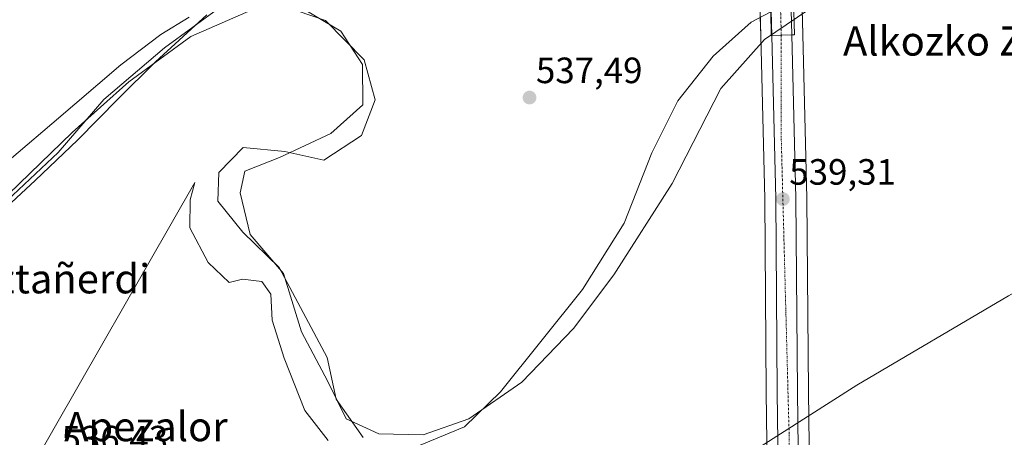
# Model space of a CAD drawing. Units: metres. Extents: x 606980 to 610413, y 4759341 to 4761709.
# Drawn here: x 607882 to 608151, y 4761160 to 4761274 of the extents above; entities that cross this region are included whole.
import ezdxf
from ezdxf.enums import TextEntityAlignment as Align

# ---------------------------------------------------------------- set-up
doc = ezdxf.new("R2010")
doc.units = ezdxf.units.M
doc.header["$MEASUREMENT"] = 0
doc.linetypes.add('TRAZO_Y_PUNTO', pattern=[1, 0.5, -0.25, 0, -0.25])
for name, color, linetype, lineweight in [('Carretera de calzada única', 19, 'Continuous', 13), ('Carretera de calzada única Cxs', 19, 'Continuous', 13), ('Carretera de calzada única eje', 19, 'TRAZO_Y_PUNTO', 0), ('Carátula', 7, 'Continuous', 5), ('Corriente natural lineal', 142, 'Continuous', 13), ('Curva de nivel normal', 36, 'Continuous', 0), ('Entidad de ámbito territorial', 19, 'Continuous', 0), ('Entidad de ámbito territorial CxS', 92, 'Continuous', 0), ('Espacio natural protegido', 2, 'Continuous', 13), ('Espacio natural protegido CxS', 2, 'Continuous', 0), ('Núcleo urbano', 19, 'Continuous', 0), ('Núcleo urbano CxS', 19, 'Continuous', 0), ('Prado', 92, 'Continuous', 0), ('Prado CxS', 92, 'Continuous', 0), ('Puente', 1, 'Continuous', 0), ('Puente Cxs', 1, 'Continuous', 13), ('Punto de cota en terreno', 7, 'Continuous', 0), ('Rótulo de punto de cota en terreno', 19, 'Continuous', 0), ('Texto cartográfico', 19, 'Continuous', 0)]:
    doc.layers.add(name, color=color, linetype=linetype, lineweight=lineweight)
doc.styles.add('Arial', font='txt', dxfattribs={"height": 0.2})

# ---------------------------------------------------------------- blocks, each defined once
blk = doc.blocks.new('*U155')
at = {"layer": 'Prado CxS', "color": 92, "linetype": 'Continuous', "lineweight": 0}
blk.add_polyline3d([(608241.53, 4761159.06, 544.89), (608097.65, 4761143.44, 540.59), (608097.26, 4761172.17, 539.88), (608096.85, 4761225.18, 538.66), (608095.74, 4761269.93, 538.41), (608095.14, 4761293.55, 538.11)], dxfattribs=at)
blk = doc.blocks.new('5PATER')
at = {"layer": 'Carátula', "linetype": 'Continuous', "lineweight": 5}
h = blk.add_hatch(color=250, dxfattribs=at)
edge = h.paths.add_edge_path()
edge.add_ellipse((0, 0.01), major_axis=(-1.33, -1.34), ratio=0.999422, start_angle=0, end_angle=360)

msp = doc.modelspace()

# ---------------------------------------------------------------- linework, layer by layer
at = {"layer": 'Carretera de calzada única', "color": 19, "linetype": 'Continuous', "lineweight": 13}
for points in [[(608087.23, 4761269.67, 538.34), (608086.64, 4761293.29, 539.45)], [(608092.14, 4761293.47, 539.09), (608092.74, 4761269.85, 538.8)], [(608085.7, 4761078.4, 542.8), (608087.23, 4761084.83, 542.65), (608088.14, 4761090.42, 542.43), (608088.75, 4761097.8, 542.21), (608089.28, 4761110.93, 541.77), (608089.3, 4761121.83, 541.39), (608089.21, 4761137.83, 540.84), (608088.75, 4761172.08, 539.95), (608088.33, 4761225.04, 539.21), (608087.23, 4761269.67, 538.34)], [(608085.7, 4761078.4, 542.8), (608087.23, 4761084.83, 542.65), (608088.14, 4761090.42, 542.43), (608088.75, 4761097.8, 542.21), (608089.28, 4761110.93, 541.77), (608089.3, 4761121.83, 541.39), (608089.21, 4761137.83, 540.84), (608088.75, 4761172.08, 539.95), (608088.33, 4761225.04, 539.21), (608087.23, 4761269.67, 538.34)], [(608087.23, 4761269.67, 538.34), (608089.85, 4761269.76, 538.72), (608092.74, 4761269.85, 538.8)], [(608087.23, 4761269.67, 538.34), (608089.85, 4761269.76, 538.72), (608092.74, 4761269.85, 538.8)], [(608087.23, 4761269.67, 538.34), (608089.85, 4761269.76, 538.72), (608092.74, 4761269.85, 538.8)], [(608092.74, 4761269.85, 538.8), (608093.85, 4761225.13, 539.01), (608094.26, 4761172.14, 539.98), (608094.69, 4761141.16, 540.77)], [(608092.74, 4761269.85, 538.8), (608093.85, 4761225.13, 539.01), (608094.26, 4761172.14, 539.98), (608094.69, 4761141.16, 540.77)]]:
    msp.add_polyline3d(points, dxfattribs=at)
at = {"layer": 'Carretera de calzada única Cxs', "color": 19, "linetype": 'Continuous', "lineweight": 13}
msp.add_polyline3d([(608092.74, 4761269.85, 538.8), (608089.85, 4761269.76, 538.72), (608087.23, 4761269.67, 538.34), (608086.64, 4761293.29, 539.45), (608092.14, 4761293.47, 539.09), (608092.74, 4761269.85, 538.8)], close=True, dxfattribs=at)
msp.add_polyline3d([(608089.21, 4761137.83, 540.84), (608088.75, 4761172.08, 539.95), (608088.33, 4761225.04, 539.21), (608087.23, 4761269.67, 538.34), (608089.85, 4761269.76, 538.72), (608092.74, 4761269.85, 538.8), (608093.85, 4761225.13, 539.01), (608094.26, 4761172.14, 539.98), (608094.69, 4761141.16, 540.77)], dxfattribs=at)
msp.add_polyline3d([(608089.21, 4761137.83, 540.84), (608088.75, 4761172.08, 539.95), (608088.33, 4761225.04, 539.21), (608087.23, 4761269.67, 538.34), (608089.85, 4761269.76, 538.72), (608092.74, 4761269.85, 538.8), (608093.85, 4761225.13, 539.01), (608094.26, 4761172.14, 539.98), (608094.69, 4761141.16, 540.77)], dxfattribs=at)
at = {"layer": 'Carretera de calzada única eje', "color": 19, "linetype": 'TRAZO_Y_PUNTO', "lineweight": 0}
for points in [[(608089.2, 4761293.37, 539.36), (608089.85, 4761269.76, 538.72)], [(608089.85, 4761269.76, 538.72), (608089.85, 4761241.42, 539.04), (608092, 4761160.46, 540.33), (608091.9, 4761139.33, 540.91)]]:
    msp.add_polyline3d(points, dxfattribs=at)
at = {"layer": 'Corriente natural lineal', "color": 142, "linetype": 'Continuous', "lineweight": 13}
for points in [[(607975.5, 4761159.71, 536.55), (607968.09, 4761170.17, 536.23), (607965.63, 4761181.58, 535.95), (607952.48, 4761206.16, 536.01), (607942.54, 4761215.84, 535.89), (607935.73, 4761224.31, 535.69), (607936.02, 4761232.2, 535.61), (607942.64, 4761239.08, 536.08), (607954.03, 4761237.98, 535.61), (607964.7, 4761235.58, 535.97), (607974.98, 4761242.36, 535.68), (607978.79, 4761252.11, 535.53), (607975.74, 4761263.01, 535.36), (607965.18, 4761273.8, 535.31), (607949.91, 4761279.01, 535.28)], [(607936.67, 4761277.64, 535.25), (607921.16, 4761266.27, 535.08), (607904.55, 4761252.18, 535.53), (607892.06, 4761237.64, 535.79), (607878.07, 4761224.56, 534.92), (607850.26, 4761205.99, 534.51), (607838.33, 4761196.63, 534.46), (607830.04, 4761184.23, 534.42), (607824.61, 4761165.89, 534.23), (607817.78, 4761147.06, 534.34), (607812.54, 4761128.73, 534.14), (607809.43, 4761111.76, 535.25), (607808.35, 4761102.34, 536.16)], [(608087, 4761276.16, 536.69), (608081.58, 4761273.38, 536.52), (608071.24, 4761264.07, 536.66), (608061.52, 4761251.81, 536.45), (608054.45, 4761237.62, 536.69), (608046.86, 4761218.29, 536.3), (608035.52, 4761200.22, 536.33), (608013, 4761172.14, 536.64), (608003.2, 4761162.57, 536.18), (607991.11, 4761157.6, 537.66)]]:
    msp.add_polyline3d(points, dxfattribs=at)
at = {"layer": 'Curva de nivel normal', "color": 36, "linetype": 'Continuous', "lineweight": 0}
for points in [[(607871.76, 4761229.85, 535), (607890.32, 4761245.52, 535), (607909.21, 4761261.67, 535), (607920.1, 4761270, 535), (607927.92, 4761274.71, 535)], [(607932.71, 4761275.34, 535), (607918.63, 4761262.47, 535), (607908.5, 4761252.4, 535), (607897.39, 4761241.13, 535), (607885.74, 4761230.05, 535), (607875.31, 4761220.43, 535)], [(608319.49, 4761274.24, 540), (608302.72, 4761264.64, 540), (608285.41, 4761256.42, 540), (608265.35, 4761248.59, 540), (608242.17, 4761240.62, 540), (608226.08, 4761235.84, 540), (608214.69, 4761232.28, 540), (608197.01, 4761223.63, 540), (608152.04, 4761198.47, 540), (608110.48, 4761174.04, 540), (608083.37, 4761156.69, 540), (608061.68, 4761141.05, 540), (608043, 4761125.28, 540), (608028.81, 4761110.32, 540), (608016.47, 4761092.86, 540), (608004.14, 4761068.9, 540), (607992.55, 4761039.01, 540), (607985.05, 4761013.81, 540)]]:
    msp.add_polyline3d(points, dxfattribs=at)
at = {"layer": 'Entidad de ámbito territorial', "color": 19, "linetype": 'Continuous', "lineweight": 0}
for points in [[(608112.11, 4761286.8, 537.09), (608085.3, 4761268.59, 538.1), (608073.32, 4761255.17, 537.91), (608060.02, 4761229.18, 537.12), (608044.05, 4761204.18, 537.15), (608032.97, 4761189.5, 536.75), (608018.84, 4761174.8, 537.17), (608004.42, 4761164.8, 536.13), (607991.87, 4761160.4, 536.9), (607979.79, 4761160.7, 536.21), (607970.87, 4761164.83, 536.18), (607965.84, 4761174.96, 536.24), (607958.63, 4761188.62, 536.21), (607953.69, 4761204.59, 536.09), (607944.59, 4761215.2, 535.88), (607941.84, 4761226.61, 536.18), (607943.07, 4761232.58, 536.13), (607952.58, 4761236.33, 535.65), (607966.64, 4761242.9, 535.55), (607975.35, 4761250.7, 535.47), (607975.28, 4761261.75, 535.47), (607969.37, 4761270.86, 535.46), (607957.5, 4761277.89, 535.33)], [(608112.11, 4761286.8, 537.09), (608085.3, 4761268.59, 538.1), (608073.32, 4761255.17, 537.91), (608060.02, 4761229.18, 537.12), (608044.05, 4761204.18, 537.15), (608032.97, 4761189.5, 536.75), (608018.84, 4761174.8, 537.17), (608004.42, 4761164.8, 536.13), (607991.87, 4761160.4, 536.9), (607979.79, 4761160.7, 536.21), (607970.87, 4761164.83, 536.18), (607965.84, 4761174.96, 536.24), (607958.63, 4761188.62, 536.21), (607953.69, 4761204.59, 536.09), (607944.59, 4761215.2, 535.88), (607941.84, 4761226.61, 536.18), (607943.07, 4761232.58, 536.13), (607952.58, 4761236.33, 535.65), (607966.64, 4761242.9, 535.55), (607975.35, 4761250.7, 535.47), (607975.28, 4761261.75, 535.47), (607969.37, 4761270.86, 535.46), (607957.5, 4761277.89, 535.33)], [(607944.8, 4761276.66, 535.14), (607928.33, 4761269.44, 535.47), (607911.38, 4761257.01, 535.17), (607895.84, 4761243.19, 535.08), (607869.71, 4761217.87, 534.79), (607851.61, 4761207.71, 534.39), (607843.45, 4761210.2, 534.51), (607835.05, 4761214.4, 536.01), (607822.92, 4761220.47, 538.16), (607805.87, 4761231.29, 540.11), (607803.9, 4761232.54, 540.11), (607803.03, 4761233.28, 540.22), (607769.12, 4761262.27, 538.4), (607760.71, 4761265.14, 537.24), (607751.34, 4761264.2, 537.15), (607749.79, 4761264.05, 536.97), (607747.17, 4761275.58, 537.33)], [(607944.8, 4761276.66, 535.14), (607928.33, 4761269.44, 535.47), (607911.38, 4761257.01, 535.17), (607895.84, 4761243.19, 535.08), (607869.71, 4761217.87, 534.79), (607851.61, 4761207.71, 534.39), (607843.45, 4761210.2, 534.51), (607835.05, 4761214.4, 536.01), (607822.92, 4761220.47, 538.16), (607805.87, 4761231.29, 540.11), (607803.9, 4761232.54, 540.11), (607803.03, 4761233.28, 540.22), (607769.12, 4761262.27, 538.4), (607760.71, 4761265.14, 537.24), (607751.34, 4761264.2, 537.15), (607749.79, 4761264.05, 536.97), (607747.17, 4761275.58, 537.33)]]:
    msp.add_polyline3d(points, dxfattribs=at)
at = {"layer": 'Entidad de ámbito territorial CxS', "color": 92, "linetype": 'Continuous', "lineweight": 0}
for points in [[(607957.5, 4761277.89, 535.33), (607969.37, 4761270.86, 535.46), (607975.28, 4761261.75, 535.47), (607975.35, 4761250.7, 535.47), (607966.64, 4761242.9, 535.55), (607952.58, 4761236.33, 535.65), (607943.07, 4761232.58, 536.13), (607941.84, 4761226.61, 536.18), (607944.59, 4761215.2, 535.88), (607953.69, 4761204.59, 536.09), (607958.63, 4761188.62, 536.21), (607965.84, 4761174.96, 536.24), (607970.87, 4761164.83, 536.18), (607979.79, 4761160.7, 536.21), (607991.87, 4761160.4, 536.9), (608004.42, 4761164.8, 536.13), (608018.84, 4761174.8, 537.17), (608032.97, 4761189.5, 536.75), (608044.05, 4761204.18, 537.15), (608060.02, 4761229.18, 537.12), (608073.32, 4761255.17, 537.91), (608085.3, 4761268.59, 538.1), (608112.11, 4761286.8, 537.09)], [(608112.11, 4761286.8, 537.09), (608085.3, 4761268.59, 538.1), (608073.32, 4761255.17, 537.91), (608060.02, 4761229.18, 537.12), (608044.05, 4761204.18, 537.15), (608032.97, 4761189.5, 536.75), (608018.84, 4761174.8, 537.17), (608004.42, 4761164.8, 536.13), (607991.87, 4761160.4, 536.9), (607979.79, 4761160.7, 536.21), (607970.87, 4761164.83, 536.18), (607965.84, 4761174.96, 536.24), (607958.63, 4761188.62, 536.21), (607953.69, 4761204.59, 536.09), (607944.59, 4761215.2, 535.88), (607941.84, 4761226.61, 536.18), (607943.07, 4761232.58, 536.13), (607952.58, 4761236.33, 535.65), (607966.64, 4761242.9, 535.55), (607975.35, 4761250.7, 535.47), (607975.28, 4761261.75, 535.47), (607969.37, 4761270.86, 535.46), (607957.5, 4761277.89, 535.33)], [(607957.5, 4761277.89, 535.33), (607969.37, 4761270.86, 535.46), (607975.28, 4761261.75, 535.47), (607975.35, 4761250.7, 535.47), (607966.64, 4761242.9, 535.55), (607952.58, 4761236.33, 535.65), (607943.07, 4761232.58, 536.13), (607941.84, 4761226.61, 536.18), (607944.59, 4761215.2, 535.88), (607953.69, 4761204.59, 536.09), (607958.63, 4761188.62, 536.21), (607965.84, 4761174.96, 536.24), (607970.87, 4761164.83, 536.18), (607979.79, 4761160.7, 536.21), (607991.87, 4761160.4, 536.9), (608004.42, 4761164.8, 536.13), (608018.84, 4761174.8, 537.17), (608032.97, 4761189.5, 536.75), (608044.05, 4761204.18, 537.15), (608060.02, 4761229.18, 537.12), (608073.32, 4761255.17, 537.91), (608085.3, 4761268.59, 538.1), (608112.11, 4761286.8, 537.09)], [(608112.11, 4761286.8, 537.09), (608085.3, 4761268.59, 538.1), (608073.32, 4761255.17, 537.91), (608060.02, 4761229.18, 537.12), (608044.05, 4761204.18, 537.15), (608032.97, 4761189.5, 536.75), (608018.84, 4761174.8, 537.17), (608004.42, 4761164.8, 536.13), (607991.87, 4761160.4, 536.9), (607979.79, 4761160.7, 536.21), (607970.87, 4761164.83, 536.18), (607965.84, 4761174.96, 536.24), (607958.63, 4761188.62, 536.21), (607953.69, 4761204.59, 536.09), (607944.59, 4761215.2, 535.88), (607941.84, 4761226.61, 536.18), (607943.07, 4761232.58, 536.13), (607952.58, 4761236.33, 535.65), (607966.64, 4761242.9, 535.55), (607975.35, 4761250.7, 535.47), (607975.28, 4761261.75, 535.47), (607969.37, 4761270.86, 535.46), (607957.5, 4761277.89, 535.33)], [(607747.17, 4761275.58, 537.33), (607749.79, 4761264.05, 536.97), (607751.34, 4761264.2, 537.15), (607760.71, 4761265.14, 537.24), (607769.12, 4761262.27, 538.4), (607803.03, 4761233.28, 540.22), (607803.9, 4761232.54, 540.11), (607805.87, 4761231.29, 540.11), (607822.92, 4761220.47, 538.16), (607835.05, 4761214.4, 536.01), (607843.45, 4761210.2, 534.51), (607851.61, 4761207.71, 534.39), (607869.71, 4761217.87, 534.79), (607895.84, 4761243.19, 535.08), (607911.38, 4761257.01, 535.17), (607928.33, 4761269.44, 535.47), (607944.8, 4761276.66, 535.14)], [(607944.8, 4761276.66, 535.14), (607928.33, 4761269.44, 535.47), (607911.38, 4761257.01, 535.17), (607895.84, 4761243.19, 535.08), (607869.71, 4761217.87, 534.79), (607851.61, 4761207.71, 534.39), (607843.45, 4761210.2, 534.51), (607835.05, 4761214.4, 536.01), (607822.92, 4761220.47, 538.16), (607805.87, 4761231.29, 540.11), (607803.9, 4761232.54, 540.11), (607803.03, 4761233.28, 540.22), (607769.12, 4761262.27, 538.4), (607760.71, 4761265.14, 537.24), (607751.34, 4761264.2, 537.15), (607749.79, 4761264.05, 536.97), (607747.17, 4761275.58, 537.33)], [(607747.17, 4761275.58, 537.33), (607749.79, 4761264.05, 536.97), (607751.34, 4761264.2, 537.15), (607760.71, 4761265.13, 537.24), (607769.12, 4761262.27, 538.4), (607803.03, 4761233.28, 540.22), (607803.9, 4761232.53, 540.11), (607805.87, 4761231.29, 540.11), (607822.92, 4761220.47, 538.16), (607835.05, 4761214.4, 536.01), (607843.45, 4761210.2, 534.51), (607851.61, 4761207.71, 534.39), (607869.71, 4761217.87, 534.79), (607895.84, 4761243.18, 535.08), (607911.38, 4761257, 535.17), (607928.33, 4761269.44, 535.47), (607944.8, 4761276.66, 535.14)], [(607944.8, 4761276.66, 535.14), (607928.33, 4761269.44, 535.47), (607911.38, 4761257, 535.17), (607895.84, 4761243.18, 535.08), (607869.71, 4761217.87, 534.79), (607851.61, 4761207.71, 534.39), (607843.45, 4761210.2, 534.51), (607835.05, 4761214.4, 536.01), (607822.92, 4761220.47, 538.16), (607805.87, 4761231.29, 540.11), (607803.9, 4761232.53, 540.11), (607803.03, 4761233.28, 540.22), (607769.12, 4761262.27, 538.4), (607760.71, 4761265.13, 537.24), (607751.34, 4761264.2, 537.15), (607749.79, 4761264.05, 536.97), (607747.17, 4761275.58, 537.33)]]:
    msp.add_polyline3d(points, dxfattribs=at)
at = {"layer": 'Espacio natural protegido', "color": 2, "linetype": 'Continuous', "lineweight": 13}
msp.add_polyline3d([(607965.94, 4761158.85, 536.59), (607959.51, 4761167.05, 537.16), (607953.88, 4761181.41, 537.33), (607950.61, 4761191.76, 537.34), (607950.21, 4761198.86, 536.91), (607947.72, 4761202.37, 536.68), (607942.49, 4761203.02, 537.3), (607938.83, 4761202.06, 537.31), (607933.12, 4761207.53, 537.28), (607928.09, 4761217.07, 537.21), (607928.19, 4761224.7, 536.86), (607929.39, 4761229.46, 536.39), (607884.84, 4761151.55, 536.32)], dxfattribs=at)
at = {"layer": 'Espacio natural protegido CxS', "color": 2, "linetype": 'Continuous', "lineweight": 0}
msp.add_polyline3d([(607965.94, 4761158.85, 536.59), (607959.51, 4761167.05, 537.16), (607953.88, 4761181.41, 537.33), (607950.61, 4761191.76, 537.34), (607950.21, 4761198.86, 536.91), (607947.72, 4761202.37, 536.68), (607942.49, 4761203.02, 537.3), (607938.83, 4761202.06, 537.31), (607933.12, 4761207.53, 537.28), (607928.09, 4761217.07, 537.21), (607928.19, 4761224.7, 536.86), (607929.39, 4761229.46, 536.39), (607884.84, 4761151.55, 536.32)], dxfattribs=at)
msp.add_polyline3d([(607965.94, 4761158.85, 536.59), (607959.51, 4761167.05, 537.16), (607953.88, 4761181.41, 537.33), (607950.61, 4761191.76, 537.34), (607950.21, 4761198.86, 536.91), (607947.72, 4761202.37, 536.68), (607942.49, 4761203.02, 537.3), (607938.83, 4761202.06, 537.31), (607933.12, 4761207.53, 537.28), (607928.09, 4761217.07, 537.21), (607928.19, 4761224.7, 536.86), (607929.39, 4761229.46, 536.39), (607884.84, 4761151.55, 536.32)], dxfattribs=at)
at = {"layer": 'Núcleo urbano', "color": 19, "linetype": 'Continuous', "lineweight": 0}
for points in [[(608078.4, 4761503.78, 546.23), (608078.35, 4761500.78, 546.02), (608078.35, 4761500.7, 546.02), (608078.39, 4761498.86, 545.88), (608078.41, 4761497.81, 545.82), (608079.03, 4761466.4, 543.9), (608080.09, 4761428.8, 541.92), (608081.71, 4761370.98, 539.32), (608083.25, 4761308.86, 538.3), (608083.46, 4761300.54, 538.51), (608083.64, 4761293.22, 538.68), (608084.1, 4761274.68, 536.67), (608084.23, 4761269.67, 537.44), (608084.23, 4761269.62, 537.45), (608084.23, 4761269.61, 537.45), (608084.23, 4761269.6, 537.45), (608085.33, 4761224.99, 539), (608085.75, 4761172.05, 539.83), (608086.21, 4761137.8, 540.69), (608086.3, 4761121.83, 541.23), (608086.28, 4761110.99, 541.61), (608086.27, 4761110.72, 541.62)], [(608097.65, 4761143.44, 540.59), (608097.26, 4761172.17, 539.88), (608096.85, 4761225.18, 538.66), (608095.74, 4761269.93, 538.41), (608095.47, 4761280.52, 536.69), (608095.14, 4761293.55, 538.11), (608095.13, 4761293.61, 538.11), (608095.12, 4761293.99, 538.11), (608094.6, 4761314.79, 538.55), (608093.21, 4761371.27, 539.24), (608092.67, 4761390.62, 540.22), (608091.23, 4761441.87, 541.54), (608090.51, 4761467.53, 542.96), (608090.41, 4761470.2, 543.19), (608089.48, 4761494.55, 544.83), (608089.48, 4761495.85, 544.92), (608089.48, 4761497.76, 545.04), (608089.47, 4761501.37, 545.41)]]:
    msp.add_polyline3d(points, dxfattribs=at)
at = {"layer": 'Núcleo urbano CxS', "color": 19, "linetype": 'Continuous', "lineweight": 0}
msp.add_polyline3d([(608095.14, 4761293.55, 538.11), (608095.74, 4761269.93, 538.41), (608096.85, 4761225.18, 538.66), (608097.26, 4761172.17, 539.88), (608097.65, 4761143.44, 540.59), (608088.84, 4761142.49, 540.73), (608090.38, 4761110.53, 541.84), (608086.27, 4761110.72, 541.62), (608086.28, 4761110.99, 541.61), (608086.3, 4761121.82, 541.23), (608086.21, 4761137.8, 540.69), (608085.75, 4761172.05, 539.83), (608085.33, 4761224.99, 539), (608084.23, 4761269.6, 537.45), (608084.23, 4761269.61, 537.45), (608084.23, 4761269.62, 537.45), (608084.23, 4761269.67, 537.44), (608083.64, 4761293.22, 538.68)], dxfattribs=at)
at = {"layer": 'Prado', "color": 92, "linetype": 'Continuous', "lineweight": 0}
for points in [[(608078.4, 4761503.78, 546.23), (608078.35, 4761500.78, 546.02), (608078.35, 4761500.7, 546.02), (608078.39, 4761498.86, 545.88), (608078.41, 4761497.81, 545.82), (608079.03, 4761466.4, 543.9), (608080.09, 4761428.8, 541.92), (608081.71, 4761370.98, 539.32), (608083.25, 4761308.86, 538.3), (608083.46, 4761300.54, 538.51), (608083.64, 4761293.22, 538.68), (608084.1, 4761274.68, 536.67), (608084.23, 4761269.67, 537.44), (608084.23, 4761269.62, 537.45), (608084.23, 4761269.61, 537.45), (608084.23, 4761269.6, 537.45), (608085.33, 4761224.99, 539), (608085.75, 4761172.05, 539.83), (608086.21, 4761137.8, 540.69), (608086.3, 4761121.83, 541.23), (608086.28, 4761110.99, 541.61), (608086.27, 4761110.72, 541.62)], [(608097.65, 4761143.44, 540.59), (608097.26, 4761172.17, 539.88), (608096.85, 4761225.18, 538.66), (608095.74, 4761269.93, 538.41), (608095.47, 4761280.52, 536.69), (608095.14, 4761293.55, 538.11), (608095.13, 4761293.61, 538.11), (608095.12, 4761293.99, 538.11), (608094.6, 4761314.79, 538.55), (608093.21, 4761371.27, 539.24), (608092.67, 4761390.62, 540.22), (608091.23, 4761441.87, 541.54), (608090.51, 4761467.53, 542.96), (608090.41, 4761470.2, 543.19), (608089.48, 4761494.55, 544.83), (608089.48, 4761495.85, 544.92), (608089.48, 4761497.76, 545.04), (608089.47, 4761501.37, 545.41)]]:
    msp.add_polyline3d(points, dxfattribs=at)
at = {"layer": 'Prado CxS', "color": 92, "linetype": 'Continuous', "lineweight": 0}
msp.add_polyline3d([(608083.64, 4761293.22, 538.68), (608084.23, 4761269.67, 537.44), (608084.23, 4761269.62, 537.45), (608084.23, 4761269.61, 537.45), (608084.23, 4761269.6, 537.45), (608085.33, 4761224.99, 539), (608085.75, 4761172.05, 539.83), (608086.21, 4761137.8, 540.69)], dxfattribs=at)
at = {"layer": 'Puente', "color": 1, "linetype": 'Continuous', "lineweight": 0}
msp.add_polyline3d([(608087.23, 4761269.67, 541.82), (608087.11, 4761269.67, 541.82), (608087, 4761276.17, 539.32), (608086.42, 4761293.28, 539.64), (608086.64, 4761293.29, 539.64), (608092.14, 4761293.47, 539.61), (608092.69, 4761293.49, 539.12), (608093.17, 4761279.34, 538.35), (608093.49, 4761269.88, 539.56), (608092.74, 4761269.85, 539.57), (608087.23, 4761269.67, 541.82)], dxfattribs=at)
at = {"layer": 'Puente Cxs', "color": 1, "linetype": 'Continuous', "lineweight": 13}
msp.add_polyline3d([(608087.23, 4761269.67, 541.82), (608087.11, 4761269.67, 541.82), (608087, 4761276.17, 539.32), (608086.42, 4761293.28, 539.64), (608086.64, 4761293.29, 539.64), (608092.14, 4761293.47, 539.61), (608092.69, 4761293.49, 539.12), (608093.17, 4761279.34, 538.35), (608093.49, 4761269.88, 539.56), (608092.74, 4761269.85, 539.57), (608087.23, 4761269.67, 541.82)], close=True, dxfattribs=at)

# ---------------------------------------------------------------- block references
at = {"layer": 'Prado CxS', "color": 92, "linetype": 'Continuous', "lineweight": 0}
msp.add_blockref('*U155', (0, 0), dxfattribs=at)
at = {"layer": 'Punto de cota en terreno', "linetype": 'Continuous', "lineweight": 0}
for p in [(608020.98, 4761252.7, 537.49), (608090.29, 4761224.91, 539.31)]:
    msp.add_blockref('5PATER', p, dxfattribs=at)

# ---------------------------------------------------------------- texts
at = {"layer": 'Rótulo de punto de cota en terreno', "color": 19, "linetype": 'Continuous', "lineweight": 0, "style": 'Arial'}
for s, p in [('537,49', (608022.74, 4761254.46)), ('539,31', (608092.05, 4761226.67)), ('536,43', (607892.97, 4761153.68))]:
    msp.add_text(s, height=7, dxfattribs=at).set_placement(p, align=Align.BOTTOM_LEFT)
at = {"layer": 'Texto cartográfico', "color": 19, "linetype": 'Continuous', "lineweight": 0, "style": 'Arial'}
for s, p in [('Alkozko Zubia', (608142.62, 4761268.18)), ('Gaztañerdi', (607889.27, 4761203.12)), ('Apezalor', (607916.06, 4761162.67))]:
    msp.add_text(s, height=8, dxfattribs=at).set_placement(p, align=Align.MIDDLE_CENTER)

doc.saveas('drawing.dxf')
